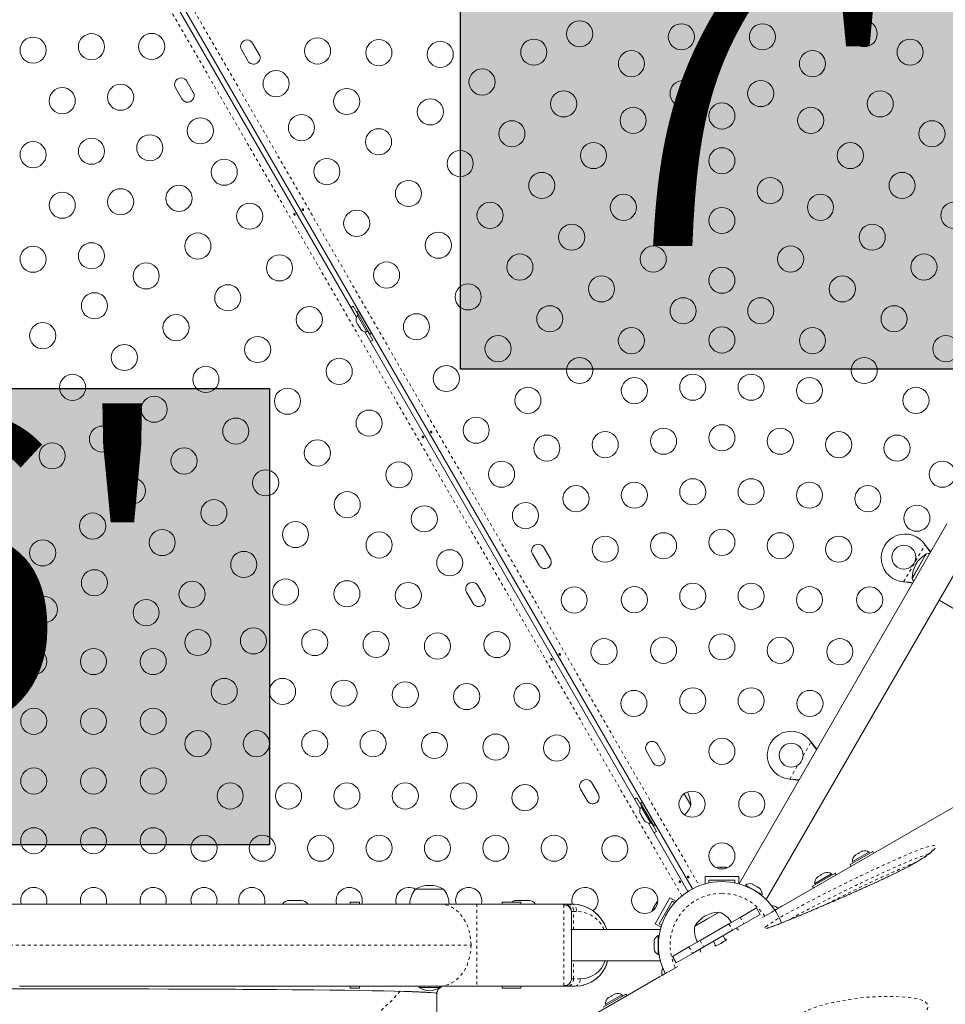
# Model space of a CAD drawing. Extents: x -71 to 873, y 0 to 505.
# Drawn here: x 437 to 468, y 232 to 265 of the extents above; entities that cross this region are included whole.
import ezdxf

# ---------------------------------------------------------------- set-up
doc = ezdxf.new("R2010")
doc.units = 0
doc.header["$LTSCALE"] = 0.125
doc.header["$MEASUREMENT"] = 0
doc.linetypes.add('PHANTOM', pattern=[0.5, 0.25, -0.05, 0.05, -0.05, 0.05, -0.05])
doc.layers.add('CONTOUR', color=7, linetype='CONTINUOUS')
doc.layers.add('HAUTEUR-PLATE-FORME', color=7, linetype='CONTINUOUS')
doc.styles.add('DIM', font='romans.shx')

msp = doc.modelspace()

# ---------------------------------------------------------------- hatches: boundary and pattern name
at = {"layer": 'HAUTEUR-PLATE-FORME', "true_color": 0xfcfcfc}
for points in [[(452.22317, 268.74475), (470.45848, 268.74475), (470.45848, 253.46357), (452.22317, 253.46357)], [(427.59905, 252.81096), (445.83436, 252.81096), (445.83436, 237.52977), (427.59905, 237.52977)]]:
    msp.add_hatch(color=7, dxfattribs=at).paths.add_polyline_path(points)

# ---------------------------------------------------------------- linework, layer by layer
at = {"layer": 'CONTOUR', "linetype": 'Continuous', "lineweight": 15}
for p, q in [((442.04904, 266.78922), (448.74245, 255.1959)), ((459.99114, 236.05873), (442.19895, 266.87571)), ((444.88653, 264.15818), (445.10528, 263.7793)), ((445.48417, 263.99805), (445.26542, 264.37693)), ((443.27747, 262.72401), (443.05872, 263.1029)), ((442.67984, 262.88415), (442.89859, 262.50526)), ((448.79763, 255.2734), (448.62888, 255.56568)), ((448.8097, 255.41749), (448.756, 255.38649)), ((449.1935, 254.62871), (448.756, 255.38649)), ((448.81538, 255.28365), (448.77476, 255.2602)), ((448.77476, 255.2602), (449.09351, 254.7081)), ((449.2472, 254.65971), (448.8097, 255.41749)), ((448.93819, 255.203), (448.9347, 255.20098)), ((448.73387, 255.06713), (448.7427, 255.03454)), ((448.7427, 255.03454), (448.76937, 254.98833)), ((448.76937, 254.98833), (448.77687, 254.99265)), ((448.77687, 254.99265), (448.7857, 254.96006)), ((448.7857, 254.96006), (448.83905, 254.86764)), ((448.83905, 254.86764), (448.86287, 254.8437)), ((448.86287, 254.8437), (448.85537, 254.83937)), ((448.85537, 254.83937), (448.88205, 254.79316)), ((449.1222, 254.87622), (449.12569, 254.87824)), ((448.90587, 254.76922), (448.88205, 254.79316)), ((449.02167, 254.71227), (458.24245, 238.74141)), ((449.09351, 254.7081), (449.13413, 254.73155)), ((449.28513, 254.42902), (449.11638, 254.7213)), ((449.1935, 254.62871), (449.2472, 254.65971)), ((468.51272, 248.27752), (461.55272, 236.22244)), ((462.46204, 235.69744), (469.42204, 247.75252)), ((454.63653, 247.27069), (454.85528, 246.8918)), ((455.23417, 247.11055), (455.01542, 247.48944)), ((467.39389, 246.53966), (467.81674, 247.27205)), ((467.42068, 246.58606), (467.81674, 247.27205)), ((467.77782, 247.57965), (467.79753, 247.55386)), ((467.77782, 247.57965), (467.79234, 247.55685)), ((467.09433, 246.33589), (467.06215, 246.34006)), ((467.08914, 246.33889), (467.06215, 246.34006)), ((467.34799, 246.46015), (467.42068, 246.58606)), ((467.34799, 246.46015), (467.39389, 246.53966)), ((452.42984, 245.99665), (452.64859, 245.61777)), ((453.02747, 245.83652), (452.80872, 246.2154)), ((468.24954, 245.72169), (481.92192, 237.82794)), ((458.44903, 240.66724), (458.66778, 240.28836)), ((459.04667, 240.50711), (458.82792, 240.88599)), ((463.96532, 240.9762), (463.97984, 240.95341)), ((463.96532, 240.9762), (463.98503, 240.95041)), ((463.27664, 239.73544), (463.24965, 239.73661)), ((463.28183, 239.73245), (463.24965, 239.73661)), ((456.24234, 239.39321), (456.46109, 239.01432)), ((456.83997, 239.23307), (456.62122, 239.61196)), ((458.29763, 238.81891), (458.12888, 239.1112)), ((459.71294, 239.24252), (459.93629, 238.85567)), ((458.3097, 238.963), (458.256, 238.932)), ((458.6935, 238.17423), (458.256, 238.932)), ((458.31538, 238.82916), (458.27476, 238.80571)), ((458.27476, 238.80571), (458.59351, 238.25362)), ((458.7472, 238.20523), (458.3097, 238.963)), ((458.43819, 238.74851), (458.4347, 238.7465)), ((463.02625, 235.50369), (469.04041, 238.97596)), ((458.23387, 238.61265), (458.2427, 238.58005)), ((458.2427, 238.58005), (458.26937, 238.53385)), ((458.26937, 238.53385), (458.27687, 238.53817)), ((458.27687, 238.53817), (458.2857, 238.50558)), ((458.2857, 238.50558), (458.33905, 238.41316)), ((458.33905, 238.41316), (458.36287, 238.38921)), ((458.36287, 238.38921), (458.35537, 238.38489)), ((458.35537, 238.38489), (458.38205, 238.33868)), ((458.6222, 238.42174), (458.62569, 238.42376)), ((458.40587, 238.31474), (458.38205, 238.33868)), ((458.52167, 238.25779), (459.84126, 235.9722)), ((458.59351, 238.25362), (458.63413, 238.27707)), ((458.78513, 237.97454), (458.61638, 238.26682)), ((458.6935, 238.17423), (458.7472, 238.20523)), ((465.2683, 236.86973), (466.02608, 237.30723)), ((465.89979, 237.28847), (465.34769, 236.96972)), ((465.45708, 237.19523), (465.42877, 237.16889)), ((465.42877, 237.16889), (465.44076, 237.18581)), ((465.44076, 237.18581), (465.43166, 237.18055)), ((465.45708, 237.19523), (465.44076, 237.18581)), ((465.53712, 237.24144), (465.45708, 237.19523)), ((465.53712, 237.24144), (465.56976, 237.26028)), ((465.55777, 237.24337), (465.53712, 237.24144)), ((465.56976, 237.26028), (465.55777, 237.24337)), ((465.6498, 237.30649), (465.56976, 237.26028)), ((465.68677, 237.31785), (465.6498, 237.30649)), ((465.6498, 237.30649), (465.66612, 237.31592)), ((465.67523, 237.32117), (465.66612, 237.31592)), ((465.66612, 237.31592), (465.68677, 237.31785)), ((465.92324, 237.24786), (465.89979, 237.28847)), ((466.05708, 237.25354), (466.02608, 237.30723)), ((460.81157, 236.77341), (460.83829, 236.78206)), ((460.84796, 236.78206), (460.81157, 236.77341)), ((460.83829, 236.78206), (460.83719, 236.78206)), ((460.84796, 236.78206), (460.83829, 236.78206)), ((460.92323, 236.78206), (460.84796, 236.78206)), ((460.9329, 236.77341), (460.92323, 236.78206)), ((460.93875, 236.78206), (460.92323, 236.78206)), ((460.95962, 236.78206), (460.9329, 236.77341)), ((460.93875, 236.78206), (460.95013, 236.78206)), ((460.95013, 236.78206), (460.9593, 236.78206)), ((461.06276, 236.78206), (460.95962, 236.78206)), ((461.09915, 236.77341), (461.06276, 236.78206)), ((461.06276, 236.78206), (461.07367, 236.78206)), ((461.07367, 236.78206), (461.08948, 236.78206)), ((461.08948, 236.78206), (461.09915, 236.77341)), ((461.11844, 236.78206), (461.08948, 236.78206)), ((465.2683, 236.86973), (465.2993, 236.81604)), ((465.34769, 236.96972), (465.37114, 236.92911)), ((460.41532, 236.47476), (460.41532, 236.22589)), ((460.41532, 236.47476), (461.54032, 236.47476)), ((461.54032, 236.47476), (461.54032, 236.22589)), ((464.01052, 236.14355), (464.76829, 236.58105)), ((464.642, 236.56229), (464.08991, 236.24354)), ((464.1993, 236.46905), (464.17098, 236.44271)), ((464.17098, 236.44271), (464.18297, 236.45962)), ((464.18297, 236.45962), (464.17387, 236.45436)), ((464.1993, 236.46905), (464.18297, 236.45962)), ((464.27933, 236.51525), (464.1993, 236.46905)), ((464.27933, 236.51525), (464.31197, 236.5341)), ((464.29998, 236.51718), (464.27933, 236.51525)), ((464.31197, 236.5341), (464.29998, 236.51718)), ((464.39201, 236.58031), (464.31197, 236.5341)), ((464.42898, 236.59166), (464.39201, 236.58031)), ((464.39201, 236.58031), (464.40833, 236.58973)), ((464.41744, 236.59499), (464.40833, 236.58973)), ((464.40833, 236.58973), (464.42898, 236.59166)), ((464.66545, 236.52167), (464.642, 236.56229)), ((464.79929, 236.52735), (464.76829, 236.58105)), ((450.71744, 236.05169), (451.65494, 236.05169)), ((460.54032, 236.34976), (461.41532, 236.34976)), ((460.54032, 236.25616), (460.54032, 236.34976)), ((461.41532, 236.34976), (461.41532, 236.25616)), ((461.77085, 236.18776), (461.75225, 236.15555)), ((462.32294, 235.86901), (461.77085, 236.18776)), ((461.99555, 236.22038), (461.98498, 236.22309)), ((462.03476, 236.19774), (461.99555, 236.22038)), ((462.02765, 236.19186), (462.03476, 236.19774)), ((462.06153, 236.18228), (462.02765, 236.19186)), ((462.03932, 236.19511), (462.03476, 236.19774)), ((462.03606, 236.18948), (462.03932, 236.19511)), ((462.04666, 236.19087), (462.03932, 236.19511)), ((462.04666, 236.19087), (462.05122, 236.18824)), ((462.15361, 236.12912), (462.06153, 236.18228)), ((462.17606, 236.10617), (462.15361, 236.12912)), ((462.15361, 236.12912), (462.17286, 236.11801)), ((462.17286, 236.11801), (462.1809, 236.11018)), ((462.18317, 236.11206), (462.17606, 236.10617)), ((462.23604, 236.08153), (462.18317, 236.11206)), ((462.26128, 236.05697), (462.23604, 236.08153)), ((462.23604, 236.08153), (462.23883, 236.07992)), ((462.23883, 236.07992), (462.26128, 236.05697)), ((464.01052, 236.14355), (464.04152, 236.08985)), ((464.08991, 236.24354), (464.11336, 236.20292)), ((458.73763, 234.89271), (459.23763, 235.75874)), ((459.23763, 235.75874), (459.43918, 235.64237)), ((462.30434, 235.8368), (462.32294, 235.86901)), ((436.93619, 235.55169), (451.52881, 235.55169)), ((446.90494, 235.66947), (446.46744, 235.66947)), ((448.52994, 235.61419), (448.52994, 235.55169)), ((448.52994, 235.61419), (448.68619, 235.61419)), ((448.68619, 235.61419), (448.84244, 235.61419)), ((448.84244, 235.55169), (448.84244, 235.61419)), ((451.52881, 235.55169), (452.76866, 235.55169)), ((455.6864, 235.55169), (452.76871, 235.55169)), ((453.62369, 235.61419), (453.62369, 235.55169)), ((453.62369, 235.61419), (453.93619, 235.61419)), ((453.93619, 235.61419), (454.24869, 235.61419)), ((454.52994, 235.66947), (454.09244, 235.66947)), ((454.24869, 235.55169), (454.24869, 235.61419)), ((455.6864, 235.55169), (455.83282, 235.55169)), ((455.6864, 235.52094), (455.6864, 235.55169)), ((455.83285, 235.55169), (455.9364, 235.55169)), ((458.6942, 235.43211), (458.65657, 235.36691)), ((458.70196, 235.44555), (458.6942, 235.43211)), ((458.70653, 235.43615), (458.6942, 235.43211)), ((458.70196, 235.44555), (458.70765, 235.4554)), ((458.7124, 235.46362), (458.70653, 235.43615)), ((458.70765, 235.4554), (458.7124, 235.46362)), ((458.76397, 235.55294), (458.7124, 235.46362)), ((458.78965, 235.58013), (458.76397, 235.55294)), ((458.76397, 235.55294), (458.76942, 235.56239)), ((458.76942, 235.56239), (458.77733, 235.57608)), ((458.79181, 235.60116), (458.77733, 235.57608)), ((458.77733, 235.57608), (458.78965, 235.58013)), ((458.87713, 234.88434), (459.31463, 235.64211)), ((459.31463, 235.64211), (459.39569, 235.59531)), ((461.58487, 235.10452), (462.13511, 235.4222)), ((462.26011, 235.20569), (462.13511, 235.4222)), ((462.84013, 235.41281), (462.81632, 235.43676)), ((455.9364, 233.05169), (455.9364, 235.30169)), ((458.65657, 235.36691), (458.64586, 235.33108)), ((458.64586, 235.33108), (458.65173, 235.35854)), ((458.65173, 235.35854), (458.65118, 235.35759)), ((458.65657, 235.36691), (458.65173, 235.35854)), ((460.07187, 234.80834), (460.88371, 235.27706)), ((460.49525, 235.05278), (460.88377, 235.27709)), ((460.88371, 235.27706), (460.88377, 235.27709)), ((461.20987, 234.88801), (461.58487, 235.10452)), ((461.70987, 234.88801), (462.26011, 235.20569)), ((462.64917, 235.28181), (462.33371, 235.09968)), ((458.73763, 234.89271), (458.93918, 234.77634)), ((458.95819, 234.83754), (458.87713, 234.88434)), ((460.07187, 234.80834), (460.49525, 235.05278)), ((460.24576, 234.33139), (461.20987, 234.88801)), ((461.33487, 234.67151), (461.70987, 234.88801)), ((458.91869, 234.70169), (455.9364, 234.70169)), ((458.87686, 234.49544), (458.84466, 234.49544)), ((458.84466, 234.49544), (458.84466, 233.85794)), ((460.37076, 234.11488), (461.33487, 234.67151)), ((461.10278, 234.33525), (461.0152, 234.48694)), ((458.71271, 234.32564), (458.70406, 234.28795)), ((458.70406, 234.3068), (458.71271, 234.32564)), ((458.70406, 234.31731), (458.70406, 234.3068)), ((458.70406, 234.28795), (458.70406, 234.3068)), ((458.70406, 234.28795), (458.70406, 234.19553)), ((458.70406, 234.19553), (458.71271, 234.17669)), ((458.70406, 234.15784), (458.70406, 234.19553)), ((458.71271, 234.17669), (458.70406, 234.15784)), ((458.70406, 234.15784), (458.70406, 234.06542)), ((459.32052, 233.7972), (459.87076, 234.11488)), ((459.87076, 234.11488), (460.24576, 234.33139)), ((459.99576, 233.89838), (460.37076, 234.11488)), ((460.69044, 234.29944), (460.77801, 234.14776)), ((460.74798, 234.13727), (460.7365, 234.15717)), ((461.11538, 234.37592), (461.12687, 234.35602)), ((458.70406, 234.06542), (458.71271, 234.02773)), ((458.70406, 234.06542), (458.70406, 234.04658)), ((458.70406, 234.04658), (458.70406, 234.03606)), ((458.71271, 234.02773), (458.70406, 234.04658)), ((458.84466, 233.85794), (458.87686, 233.85794)), ((459.32052, 233.7972), (459.44552, 233.58069)), ((459.44552, 233.58069), (459.99576, 233.89838)), ((455.9364, 233.65169), (458.91869, 233.65169)), ((459.50053, 233.46394), (459.18507, 233.28181)), ((458.96731, 233.21453), (458.97614, 233.18194)), ((458.97614, 233.18194), (458.98425, 233.1679)), ((437.45482, 232.80169), (446.3607, 232.80169)), ((446.3607, 232.80169), (446.80938, 232.80169)), ((446.37448, 232.80169), (451.52881, 232.80169)), ((446.80938, 232.80169), (448.1072, 232.80169)), ((448.1072, 232.80169), (448.52486, 232.80169)), ((448.52486, 232.80169), (449.72226, 232.80169)), ((448.52994, 232.80169), (448.52994, 232.73919)), ((448.84244, 232.73919), (448.84244, 232.80169)), ((449.72226, 232.80169), (450.10413, 232.80169)), ((450.10413, 232.80169), (451.18664, 232.80169)), ((450.84239, 232.80169), (450.84239, 232.75481)), ((450.84239, 232.75481), (451.52999, 232.75481)), ((451.00554, 232.80568), (451.00554, 232.80169)), ((451.18664, 232.80169), (451.52881, 232.80169)), ((451.52881, 232.80169), (452.76871, 232.80169)), ((451.52999, 232.75481), (451.52999, 232.80169)), ((451.53573, 232.75), (451.58864, 232.77856)), ((452.76871, 232.80169), (455.6864, 232.80169)), ((452.92144, 229.66967), (458.80438, 233.06619)), ((453.62369, 232.80169), (453.62369, 232.73919)), ((454.24869, 232.73919), (454.24869, 232.80169)), ((455.6864, 232.80169), (455.6864, 232.82658)), ((455.6864, 232.80169), (455.83285, 232.80169)), ((455.83285, 232.80169), (456.0614, 232.80169)), ((448.52994, 232.73919), (448.68619, 232.73919)), ((448.68619, 232.73919), (448.84244, 232.73919)), ((451.43619, 232.54969), (451.43619, 230.67669)), ((453.62369, 232.73919), (453.93619, 232.73919)), ((453.93619, 232.73919), (454.24869, 232.73919)), ((457.00034, 232.09622), (457.75812, 232.53372)), ((457.63182, 232.51496), (457.07973, 232.19621)), ((457.18912, 232.42172), (457.16081, 232.39538)), ((457.18912, 232.42172), (457.1728, 232.4123)), ((457.26916, 232.46793), (457.18912, 232.42172)), ((457.26916, 232.46793), (457.3018, 232.48677)), ((457.28981, 232.46986), (457.26916, 232.46793)), ((457.3018, 232.48677), (457.28981, 232.46986)), ((457.38184, 232.53298), (457.3018, 232.48677)), ((457.41881, 232.54434), (457.38184, 232.53298)), ((457.38184, 232.53298), (457.39816, 232.54241)), ((457.40726, 232.54766), (457.39816, 232.54241)), ((457.39816, 232.54241), (457.41881, 232.54434)), ((457.65527, 232.47435), (457.63182, 232.51496)), ((457.78912, 232.48003), (457.75812, 232.53372)), ((457.07973, 232.19621), (457.10318, 232.1556)), ((457.16081, 232.39538), (457.1728, 232.4123)), ((457.1728, 232.4123), (457.16369, 232.40704))]:
    msp.add_line(p, q, dxfattribs=at)
at = {"layer": 'CONTOUR', "linetype": 'PHANTOM', "lineweight": 0}
for p, q in [((442.41377, 267.00463), (460.22065, 236.16221)), ((459.63688, 235.82518), (441.82999, 266.66762)), ((467.06215, 246.34006), (467.77782, 247.57965)), ((467.79234, 247.55685), (467.79753, 247.55386)), ((467.08914, 246.33889), (467.09433, 246.33589)), ((463.6972, 240.5118), (463.96532, 240.9762)), ((463.97984, 240.95341), (463.98503, 240.95041)), ((463.24965, 239.73661), (463.51777, 240.20102)), ((463.27664, 239.73544), (463.28183, 239.73245)), ((452.76871, 235.55169), (452.76871, 232.80169)), ((455.6864, 232.82658), (455.6864, 235.52094)), ((456.00963, 235.30169), (455.95243, 235.30169)), ((456.00963, 234.70169), (456.00963, 235.30169)), ((456.00963, 235.30169), (456.11318, 235.30169)), ((461.58487, 235.10452), (461.70987, 234.88801)), ((461.20987, 234.88801), (461.33487, 234.67151)), ((436.93619, 234.17669), (452.57795, 234.17669)), ((459.87076, 234.11488), (459.99576, 233.89838)), ((460.24576, 234.33139), (460.37076, 234.11488)), ((456.00963, 233.05169), (456.00963, 233.65169)), ((456.00963, 233.05169), (455.94135, 233.05169)), ((456.23818, 233.05169), (456.00963, 233.05169)), ((456.16734, 232.80669), (456.16734, 232.80674)), ((458.80439, 233.06618), (458.80438, 233.06619))]:
    msp.add_line(p, q, dxfattribs=at)
at = {"layer": 'CONTOUR', "linetype": 'Continuous', "lineweight": 15, "flags": 128}
for points in [[(446.93257, 258.78414), (446.92656, 258.79256), (446.92244, 258.80202), (446.92072, 258.81149), (446.9217, 258.82003), (446.92544, 258.82672), (446.93158, 258.8308), (446.9394, 258.83186), (446.94801, 258.82977), (446.95636, 258.82464), (446.96335, 258.81697), (446.96808, 258.80767), (446.97009, 258.79777), (446.96926, 258.78836), (446.96577, 258.78056), (446.96013, 258.77539), (446.95306, 258.77344), (446.94528, 258.77485), (446.9375, 258.77944), (446.93257, 258.78414)], [(446.68143, 258.65837), (446.68744, 258.64995), (446.69156, 258.64049), (446.69329, 258.63103), (446.6923, 258.62249), (446.68856, 258.6158), (446.68242, 258.61172), (446.6746, 258.61066), (446.66599, 258.61275), (446.65764, 258.61788), (446.65065, 258.62555), (446.64592, 258.63485), (446.64391, 258.64475), (446.64474, 258.65416), (446.64823, 258.66196), (446.65387, 258.66713), (446.66094, 258.66908), (446.66872, 258.66767), (446.6765, 258.66308), (446.68143, 258.65837)], [(448.62888, 255.56568), (448.57152, 255.52886), (448.5565, 255.51797)], [(449.20762, 254.3902), (449.22456, 254.39776), (449.28513, 254.42902)], [(450.98143, 251.21056), (450.98744, 251.20214), (450.99156, 251.19268), (450.99329, 251.18321), (450.9923, 251.17467), (450.98856, 251.16798), (450.98242, 251.1639), (450.9746, 251.16284), (450.96599, 251.16493), (450.95764, 251.17006), (450.95065, 251.17773), (450.94592, 251.18703), (450.94391, 251.19693), (450.94474, 251.20634), (450.94823, 251.21414), (450.95387, 251.21931), (450.96094, 251.22126), (450.96872, 251.21985), (450.9765, 251.21526), (450.98143, 251.21056)], [(451.23257, 251.33633), (451.22656, 251.34475), (451.22244, 251.35421), (451.22072, 251.36367), (451.2217, 251.37221), (451.22544, 251.3789), (451.23158, 251.38298), (451.2394, 251.38404), (451.24801, 251.38195), (451.25636, 251.37682), (451.26335, 251.36915), (451.26808, 251.35985), (451.27009, 251.34995), (451.26926, 251.34054), (451.26577, 251.33274), (451.26013, 251.32757), (451.25306, 251.32562), (451.24528, 251.32703), (451.2375, 251.33162), (451.23257, 251.33633)], [(467.79234, 247.55685), (467.87777, 247.43083), (467.96203, 247.32371)], [(467.79753, 247.55386), (467.91262, 247.41071), (467.97354, 247.34364)], [(467.94009, 247.28571), (467.88417, 247.28203), (467.81674, 247.27205)], [(467.37618, 246.30898), (467.25453, 246.32594), (467.08914, 246.33889)], [(467.34799, 246.46015), (467.37307, 246.39677), (467.39784, 246.3465)], [(455.28143, 243.76274), (455.28744, 243.75432), (455.29156, 243.74486), (455.29329, 243.73539), (455.2923, 243.72685), (455.28856, 243.72016), (455.28242, 243.71608), (455.2746, 243.71502), (455.26599, 243.71712), (455.25764, 243.72224), (455.25065, 243.72991), (455.24592, 243.73921), (455.24391, 243.74911), (455.24474, 243.75852), (455.24823, 243.76632), (455.25387, 243.77149), (455.26094, 243.77344), (455.26872, 243.77203), (455.2765, 243.76744), (455.28143, 243.76274)], [(455.53257, 243.88851), (455.52656, 243.89693), (455.52244, 243.90639), (455.52072, 243.91585), (455.5217, 243.92439), (455.52544, 243.93108), (455.53158, 243.93516), (455.5394, 243.93622), (455.54801, 243.93413), (455.55636, 243.929), (455.56335, 243.92133), (455.56808, 243.91203), (455.57009, 243.90213), (455.56926, 243.89272), (455.56577, 243.88492), (455.56013, 243.87975), (455.55306, 243.8778), (455.54528, 243.87921), (455.5375, 243.8838), (455.53257, 243.88851)], [(463.97984, 240.95341), (464.06527, 240.82739), (464.14953, 240.72026)], [(463.98503, 240.95041), (464.10012, 240.80727), (464.16104, 240.74019)], [(463.56368, 239.70553), (463.44203, 239.72249), (463.27664, 239.73544)], [(458.12888, 239.1112), (458.07152, 239.07438), (458.0565, 239.06349)], [(458.70762, 237.93571), (458.72456, 237.94327), (458.78513, 237.97454)], [(468.04591, 237.36363), (468.04618, 237.36418), (468.04198, 237.35811), (468.03065, 237.34411), (468.01113, 237.32281), (467.97932, 237.29193), (467.93784, 237.25568), (467.88706, 237.21509), (467.82786, 237.17125), (467.75888, 237.12346), (467.68103, 237.07263), (467.5922, 237.0176), (467.4905, 236.95754), (467.37575, 236.89263), (467.24611, 236.8221), (467.09836, 236.7445), (466.93024, 236.65896), (466.73934, 236.56458), (466.52367, 236.46062), (466.28172, 236.34656), (466.01028, 236.22115), (465.71915, 236.08911), (465.40708, 235.94982), (465.07337, 235.80286), (464.7167, 235.64749), (464.34815, 235.48866), (463.99941, 235.34006), (463.67022, 235.20139), (463.41435, 235.09481), (463.19736, 235.00566), (463.01487, 234.93206), (462.86792, 234.8742), (462.75198, 234.82999), (462.66259, 234.7974), (462.59742, 234.77503), (462.55167, 234.76062), (462.522, 234.75237), (462.50559, 234.74858), (462.50003, 234.7476), (462.50039, 234.74763)], [(461.16587, 236.76724), (461.14682, 236.77443), (461.11844, 236.78206)], [(459.83257, 236.44069), (459.82656, 236.44911), (459.82244, 236.45857), (459.82072, 236.46803), (459.8217, 236.47657), (459.82544, 236.48326), (459.83158, 236.48734), (459.8394, 236.4884), (459.84801, 236.48631), (459.85636, 236.48118), (459.86335, 236.47352), (459.86808, 236.46421), (459.87009, 236.45432), (459.86926, 236.4449), (459.86577, 236.4371), (459.86013, 236.43193), (459.85306, 236.42998), (459.84528, 236.43139), (459.8375, 236.43598), (459.83257, 236.44069)], [(459.58143, 236.31492), (459.58744, 236.3065), (459.59156, 236.29704), (459.59329, 236.28757), (459.5923, 236.27903), (459.58856, 236.27235), (459.58242, 236.26826), (459.5746, 236.2672), (459.56599, 236.2693), (459.55764, 236.27443), (459.55065, 236.28209), (459.54592, 236.2914), (459.54391, 236.30129), (459.54474, 236.31071), (459.54823, 236.3185), (459.55387, 236.32367), (459.56094, 236.32562), (459.56872, 236.32421), (459.5765, 236.31962), (459.58143, 236.31492)], [(456.16106, 235.53104), (456.16385, 235.53078), (456.20657, 235.51854)], [(458.82836, 235.63482), (458.81261, 235.62192), (458.79181, 235.60116)], [(460.7365, 234.15717), (460.74913, 234.16795), (460.76167, 234.17606)], [(461.08643, 234.36355), (461.09772, 234.36933), (461.11538, 234.37592)], [(436.93344, 232.71167), (437.74754, 232.71152), (438.55893, 232.71104), (439.36487, 232.71025), (440.16263, 232.70913), (440.94961, 232.70768), (441.72327, 232.70588), (442.48105, 232.70373), (443.22042, 232.7012), (443.97267, 232.69814), (444.69965, 232.69464), (445.39888, 232.69067), (446.0679, 232.6862), (446.70463, 232.68123), (447.30719, 232.67573), (447.84874, 232.66997), (448.35597, 232.6637), (448.82765, 232.65691), (449.26254, 232.64959), (449.65969, 232.64175), (450.01834, 232.63342), (450.33774, 232.6246), (450.61717, 232.61533), (450.86653, 232.60516), (451.07118, 232.5946), (451.23079, 232.58371), (451.34505, 232.57255), (451.41362, 232.56119), (451.41729, 232.55932)], [(446.9201, 232.67927), (446.58507, 232.68218), (446.04457, 232.68649), (445.48978, 232.69048), (444.9233, 232.69407), (444.31983, 232.6973), (443.7068, 232.70002), (443.08672, 232.70226), (442.44301, 232.70415), (441.78764, 232.70586), (441.11826, 232.70734), (440.2963, 232.70887), (439.46624, 232.71013), (438.6269, 232.71107), (437.78053, 232.71165), (436.93591, 232.71186)]]:
    msp.add_lwpolyline(points, dxfattribs=at)
at = {"layer": 'CONTOUR', "linetype": 'PHANTOM', "lineweight": 0, "flags": 128}
for points in [[(462.44111, 234.78948), (462.45876, 234.80393), (462.49929, 234.83446), (462.54728, 234.86795), (462.63278, 234.92388), (462.72564, 234.98167), (462.82967, 235.04419), (463.03614, 235.16375), (463.24377, 235.27987), (463.42361, 235.37824), (463.66229, 235.50638), (463.89934, 235.63144), (464.2597, 235.81815), (464.43924, 235.90983), (464.67752, 236.0302), (464.91464, 236.14857), (465.1518, 236.2656), (465.35218, 236.36343), (465.4854, 236.42796), (465.61839, 236.49196), (465.7512, 236.55549), (466.08207, 236.71193), (466.21395, 236.77347), (466.38964, 236.85466), (466.65184, 236.97395), (466.91208, 237.08977), (467.04115, 237.1461), (467.21181, 237.21906), (467.38052, 237.28901), (467.5868, 237.37034), (467.72908, 237.42233), (467.86309, 237.46593), (467.96344, 237.49251), (468.05003, 237.5063), (468.08898, 237.50569), (468.11707, 237.49688), (468.13063, 237.47933), (468.12846, 237.45173), (468.11278, 237.42032), (468.08433, 237.38234), (468.02969, 237.32482), (467.95598, 237.25985), (467.88391, 237.20359), (467.80314, 237.14579), (467.6549, 237.04895), (467.49577, 236.95363), (467.36055, 236.87732), (467.19078, 236.78581), (467.021, 236.69789), (466.83479, 236.60451), (466.61172, 236.49583), (466.34912, 236.37119), (466.14025, 236.27404), (465.93295, 236.17906), (465.72683, 236.08585), (465.47119, 235.97167), (465.26565, 235.88082), (465.05912, 235.79024), (464.85341, 235.7006), (464.54687, 235.56801), (464.14358, 235.39546), (463.94461, 235.31117), (463.74753, 235.22824), (463.55047, 235.1459), (463.3559, 235.0653), (463.12617, 234.97146), (462.87338, 234.87091), (462.75865, 234.82688), (462.64859, 234.78637), (462.56454, 234.75742), (462.48833, 234.73424), (462.44782, 234.72466), (462.41574, 234.72084), (462.40064, 234.72299), (462.39388, 234.73028), (462.39706, 234.74281), (462.41117, 234.76139), (462.44111, 234.78948)], [(467.90419, 237.22878), (467.8484, 237.214), (467.72524, 237.17419), (467.59456, 237.12674), (467.39578, 237.04889), (467.21921, 236.97605), (467.10922, 236.92942), (466.93997, 236.85622), (466.82606, 236.80617), (466.68304, 236.74255), (466.51058, 236.6648), (466.25004, 236.54542), (466.07584, 236.46446), (465.90107, 236.38241), (465.63802, 236.2575), (465.46211, 236.17309), (465.19663, 236.04431), (465.08282, 235.98858), (464.91166, 235.90417), (464.79721, 235.84732), (464.68249, 235.79), (464.56754, 235.73222), (464.45231, 235.67395), (464.33672, 235.61513), (464.22083, 235.55578), (464.1047, 235.49592), (463.8713, 235.37433), (463.69238, 235.2798), (463.57173, 235.21529), (463.45069, 235.14987), (463.32844, 235.08295), (463.17183, 234.99537)], [(451.52881, 235.55169), (451.66812, 235.5396), (451.8225, 235.49665), (451.93243, 235.44586), (452.04527, 235.37366), (452.15811, 235.27681), (452.24079, 235.18635), (452.3194, 235.08053), (452.39148, 234.95971), (452.4546, 234.82419), (452.50646, 234.67488), (452.54539, 234.51479), (452.56986, 234.34753), (452.57836, 234.17669)], [(455.83285, 235.55169), (455.86785, 235.54648), (455.90074, 235.53161), (455.95703, 235.47731), (455.99543, 235.3977), (456.00595, 235.35119), (456.00963, 235.30169)], [(455.9364, 235.55169), (455.97062, 235.54659), (456.00352, 235.53191), (456.06068, 235.47744), (456.09919, 235.3966), (456.10958, 235.35007), (456.11318, 235.30169)], [(461.46269, 234.74531), (461.52396, 234.68675), (461.56279, 234.6417)], [(452.57836, 234.17669), (452.56986, 234.00584), (452.54539, 233.83858), (452.50646, 233.6785), (452.4546, 233.52918), (452.39148, 233.39367), (452.3194, 233.27284), (452.24079, 233.16703), (452.15811, 233.07656), (452.04527, 232.97972), (451.93243, 232.90752), (451.8225, 232.85673), (451.66812, 232.81377), (451.52881, 232.80169)], [(456.00963, 233.05169), (456.00595, 233.00219), (455.99543, 232.95567), (455.95703, 232.87606), (455.90074, 232.82177), (455.86785, 232.80689), (455.83285, 232.80169)], [(456.0614, 232.80169), (456.09641, 232.80689), (456.1293, 232.82177), (456.18559, 232.87606), (456.22398, 232.95567), (456.2345, 233.00219), (456.23818, 233.05169)], [(450.20462, 232.62881), (449.86545, 232.26575), (449.48596, 231.9112), (449.06777, 231.56662), (448.61253, 231.23348), (448.12187, 230.91322), (447.59743, 230.6073), (447.04082, 230.31717), (446.54218, 230.0832), (446.02431, 229.86245)], [(467.78613, 231.92765), (467.72429, 231.87049), (467.62376, 231.80367), (467.52515, 231.75528), (467.42434, 231.71637), (467.20934, 231.65289), (466.99691, 231.60745), (466.78817, 231.57275), (466.30587, 231.51077), (465.83617, 231.47042), (465.37817, 231.44445), (465.04317, 231.43143), (464.71486, 231.42474), (464.39481, 231.42579), (464.35549, 231.42656), (464.31635, 231.42747), (464.27738, 231.42855), (464.12341, 231.43466), (463.97005, 231.44344), (463.82189, 231.45787), (463.68663, 231.48353), (463.57197, 231.52603), (463.51204, 231.57234), (463.49472, 231.60386), (463.48936, 231.6413), (463.50879, 231.70903), (463.56124, 231.78317), (463.62813, 231.847), (463.6985, 231.89988), (463.77511, 231.94774), (463.89088, 232.00749), (464.00849, 232.05785), (464.24724, 232.14146), (464.48225, 232.20654), (464.71267, 232.25922), (465.24625, 232.35815), (465.76848, 232.42497), (466.2766, 232.45888), (466.76785, 232.45904), (467.23947, 232.42466), (467.429, 232.39889), (467.60709, 232.3579), (467.76048, 232.29164), (467.80793, 232.25748), (467.84533, 232.21585), (467.86602, 232.17444), (467.87492, 232.12708), (467.85986, 232.04113), (467.80478, 231.94917), (467.78613, 231.92765)]]:
    msp.add_lwpolyline(points, dxfattribs=at)
at = {"layer": 'CONTOUR', "linetype": 'Continuous', "lineweight": 15}
for centre, radius in [((456.21468, 264.68757), 0.4375), ((465.74096, 264.68757), 0.4375), ((459.62053, 264.58668), 0.4375), ((462.3351, 264.58668), 0.4375), ((437.91327, 264.14009), 0.4375), ((439.86743, 264.25538), 0.4375), ((441.88296, 264.26438), 0.4375), ((447.43825, 264.11347), 0.4375), ((449.49226, 264.05582), 0.4375), ((451.54627, 263.99817), 0.4375), ((454.67799, 264.07387), 0.4375), ((467.27764, 264.07387), 0.4375), ((457.94673, 263.68757), 0.4375), ((464.0089, 263.68757), 0.4375), ((446.04979, 263.01836), 0.4375), ((452.94594, 263.07387), 0.4375), ((459.67878, 262.68757), 0.4375), ((462.27685, 262.68757), 0.4375), ((438.89035, 262.44774), 0.4375), ((440.84451, 262.56303), 0.4375), ((448.41534, 262.42111), 0.4375), ((455.67799, 262.34182), 0.4375), ((466.27764, 262.34182), 0.4375), ((451.21389, 262.07387), 0.4375), ((458.00498, 261.78846), 0.4375), ((460.97782, 261.93757), 0.4375), ((463.95065, 261.78846), 0.4375), ((443.51421, 261.43897), 0.4375), ((446.89979, 261.54611), 0.4375), ((453.94594, 261.34182), 0.4375), ((468.00969, 261.34182), 0.4375), ((449.48184, 261.07387), 0.4375), ((439.86743, 260.75538), 0.4375), ((441.82159, 260.87068), 0.4375), ((437.91327, 260.64009), 0.4375), ((452.21389, 260.34182), 0.4375), ((456.67799, 260.60977), 0.4375), ((460.97782, 260.43757), 0.4375), ((465.27764, 260.60977), 0.4375), ((444.31421, 260.05333), 0.4375), ((447.74979, 260.07387), 0.4375), ((454.94594, 259.60977), 0.4375), ((459.36227, 259.43757), 0.4375), ((462.59337, 259.43757), 0.4375), ((467.00969, 259.60977), 0.4375), ((440.84451, 259.06303), 0.4375), ((442.79867, 259.17833), 0.4375), ((450.48184, 259.34182), 0.4375), ((438.89035, 258.94774), 0.4375), ((457.67799, 258.87772), 0.4375), ((464.27764, 258.87772), 0.4375), ((445.16421, 258.58108), 0.4375), ((453.21389, 258.60977), 0.4375), ((460.97782, 258.43757), 0.4375), ((468.74174, 258.60977), 0.4375), ((448.74979, 258.34182), 0.4375), ((455.94594, 257.87772), 0.4375), ((466.00969, 257.87772), 0.4375), ((443.43216, 257.58108), 0.4375), ((451.48184, 257.60977), 0.4375), ((437.91327, 257.14009), 0.4375), ((439.86743, 257.25538), 0.4375), ((458.67799, 257.14567), 0.4375), ((463.27764, 257.14567), 0.4375), ((446.16421, 256.84903), 0.4375), ((454.21389, 256.87772), 0.4375), ((467.74174, 256.87772), 0.4375), ((441.70011, 256.58108), 0.4375), ((449.74979, 256.60977), 0.4375), ((460.97782, 256.43757), 0.4375), ((456.94594, 256.14567), 0.4375), ((465.00969, 256.14567), 0.4375), ((444.43216, 255.84903), 0.4375), ((452.48184, 255.87772), 0.4375), ((439.96806, 255.58108), 0.4375), ((459.67799, 255.41362), 0.4375), ((462.27764, 255.41362), 0.4375), ((447.16421, 255.11698), 0.4375), ((455.21389, 255.14567), 0.4375), ((466.74174, 255.14567), 0.4375), ((442.70011, 254.84903), 0.4375), ((450.74979, 254.87772), 0.4375), ((438.23601, 254.58108), 0.4375), ((457.94594, 254.41362), 0.4375), ((460.97782, 254.43757), 0.4375), ((464.00969, 254.41362), 0.4375), ((445.43216, 254.11698), 0.4375), ((453.48184, 254.14567), 0.4375), ((468.47379, 254.14567), 0.4375), ((440.96806, 253.84903), 0.4375), ((456.21389, 253.41362), 0.4375), ((465.74174, 253.41362), 0.4375), ((443.70011, 253.11698), 0.4375), ((448.16421, 253.38493), 0.4375), ((451.74979, 253.14567), 0.4375), ((439.23601, 252.84903), 0.4375), ((460.00074, 252.85461), 0.4375), ((461.9549, 252.85461), 0.4375), ((458.04658, 252.73932), 0.4375), ((463.90906, 252.73932), 0.4375), ((441.96806, 252.11698), 0.4375), ((446.43216, 252.38493), 0.4375), ((454.48184, 252.41362), 0.4375), ((467.47379, 252.41362), 0.4375), ((449.16421, 251.65288), 0.4375), ((440.23601, 251.11698), 0.4375), ((444.70011, 251.38493), 0.4375), ((452.74979, 251.41362), 0.4375), ((460.97782, 251.16226), 0.4375), ((455.11534, 250.81637), 0.4375), ((457.0695, 250.93167), 0.4375), ((459.02366, 251.04696), 0.4375), ((462.93198, 251.04696), 0.4375), ((464.88614, 250.93167), 0.4375), ((466.8403, 250.81637), 0.4375), ((438.55173, 250.55713), 0.4375), ((447.43216, 250.65288), 0.4375), ((442.96806, 250.38493), 0.4375), ((450.16421, 249.92083), 0.4375), ((453.59979, 249.94137), 0.4375), ((468.35584, 249.94137), 0.4375), ((445.70011, 249.65288), 0.4375), ((441.23601, 249.38493), 0.4375), ((456.09242, 249.12402), 0.4375), ((458.04658, 249.23932), 0.4375), ((460.00074, 249.35461), 0.4375), ((461.9549, 249.35461), 0.4375), ((463.90906, 249.23932), 0.4375), ((465.86322, 249.12402), 0.4375), ((448.43216, 248.92083), 0.4375), ((443.96806, 248.65288), 0.4375), ((454.39979, 248.55573), 0.4375), ((467.50584, 248.46913), 0.4375), ((439.90902, 248.20624), 0.4375), ((451.01421, 248.44859), 0.4375), ((446.70011, 247.92083), 0.4375), ((442.23601, 247.65288), 0.4375), ((449.49867, 247.57359), 0.4375), ((459.02366, 247.54696), 0.4375), ((460.97782, 247.66226), 0.4375), ((462.93198, 247.54696), 0.4375), ((438.23522, 247.30713), 0.4375), ((457.0695, 247.43167), 0.4375), ((464.88614, 247.43167), 0.4375), ((444.96806, 246.92083), 0.4375), ((451.86421, 246.97634), 0.4375), ((467.06708, 247.1636), 0.4), ((439.96727, 246.30713), 0.4375), ((443.23601, 245.92083), 0.4375), ((446.36773, 245.99653), 0.4375), ((448.42174, 245.93888), 0.4375), ((450.47575, 245.88123), 0.4375), ((460.00074, 245.85461), 0.4375), ((461.9549, 245.85461), 0.4375), ((456.03104, 245.73032), 0.4375), ((458.04658, 245.73932), 0.4375), ((463.90906, 245.73932), 0.4375), ((465.92459, 245.73032), 0.4375), ((438.29347, 245.40802), 0.4375), ((441.69932, 245.30713), 0.4375), ((443.43138, 244.30713), 0.4375), ((445.2908, 244.36183), 0.4375), ((447.34481, 244.30418), 0.4375), ((449.39882, 244.24653), 0.4375), ((451.45283, 244.18888), 0.4375), ((453.44546, 244.23754), 0.4375), ((457.03104, 243.99827), 0.4375), ((459.02366, 244.04696), 0.4375), ((460.97782, 244.16226), 0.4375), ((462.93198, 244.04696), 0.4375), ((464.92459, 243.99827), 0.4375), ((437.93619, 243.66947), 0.4375), ((439.93619, 243.66947), 0.4375), ((441.93619, 243.66947), 0.4375), ((444.31372, 242.66947), 0.4375), ((446.26788, 242.66947), 0.4375), ((448.32189, 242.61183), 0.4375), ((450.3759, 242.55418), 0.4375), ((452.42991, 242.49653), 0.4375), ((454.44546, 242.50549), 0.4375), ((458.03104, 242.26622), 0.4375), ((460.00074, 242.35461), 0.4375), ((461.9549, 242.35461), 0.4375), ((463.92459, 242.26622), 0.4375), ((437.93619, 241.66947), 0.4375), ((439.93619, 241.66947), 0.4375), ((441.93619, 241.66947), 0.4375), ((443.43649, 240.91947), 0.4375), ((445.39065, 240.91947), 0.4375), ((447.34481, 240.91947), 0.4375), ((449.29897, 240.91947), 0.4375), ((451.35298, 240.86183), 0.4375), ((453.40699, 240.80418), 0.4375), ((455.44546, 240.77344), 0.4375), ((460.97782, 240.66226), 0.4375), ((463.29788, 240.53516), 0.4), ((437.93619, 239.66947), 0.4375), ((439.93619, 239.66947), 0.4375), ((441.93619, 239.66947), 0.4375), ((444.51342, 239.16947), 0.4375), ((446.46758, 239.16947), 0.4375), ((448.42174, 239.16947), 0.4375), ((450.3759, 239.16947), 0.4375), ((452.33006, 239.16947), 0.4375), ((454.38407, 239.11183), 0.4375), ((459.97782, 238.89431), 0.4375), ((461.97782, 238.89431), 0.4375), ((437.93619, 237.66947), 0.4375), ((439.93619, 237.66947), 0.4375), ((441.93619, 237.66947), 0.4375), ((443.63619, 237.41947), 0.4375), ((445.59035, 237.41947), 0.4375), ((447.54451, 237.41947), 0.4375), ((449.49867, 237.41947), 0.4375), ((451.45283, 237.41947), 0.4375), ((453.40699, 237.41947), 0.4375), ((455.36115, 237.41947), 0.4375), ((457.39224, 237.40152), 0.4375), ((460.97782, 237.16226), 0.4375), ((458.39224, 235.66947), 0.4375)]:
    msp.add_circle(centre, radius, dxfattribs=at)
for centre, radius, start, end in [((445.07597, 264.26756), 0.21875, 30, 210), ((445.29472, 263.88867), 0.21875, 210, 30), ((442.86928, 262.99352), 0.21875, 30, 210), ((443.08803, 262.61464), 0.21875, 210, 30), ((448.98318, 255.11518), 0.2539, 145.170658, 191.773154), ((449.07214, 254.9611), 0.2539, 228.512587, 274.829342), ((467.11038, 247.1386), 0.8, 33.456637, 266.543363), ((454.82597, 247.38006), 0.21875, 30, 210), ((468.28939, 246.4579), 0.94141, 120.137166, 179.862834), ((455.04472, 247.00118), 0.21875, 210, 30), ((452.61928, 246.10603), 0.21875, 30, 210), ((466.68979, 243.15294), 3.20856, 77.851492, 82.756658), ((452.83803, 245.72714), 0.21875, 210, 30), ((463.29788, 240.53516), 0.8, 33.456637, 266.543363), ((458.63847, 240.77662), 0.21875, 30, 210), ((458.85722, 240.39773), 0.21875, 210, 30), ((456.43178, 239.50258), 0.21875, 30, 210), ((462.87729, 236.54949), 3.20856, 77.851492, 82.756658), ((456.65053, 239.1237), 0.21875, 210, 30), ((458.99488, 238.85341), 0.94141, 0.137166, 28.533624), ((458.48318, 238.6607), 0.2539, 145.170658, 191.773154), ((459.2125, 239.10538), 0.76565, 312.061916, 340.965245), ((458.57214, 238.50662), 0.2539, 228.512587, 274.829342), ((465.60069, 236.9911), 0.2539, 131.741076, 184.829342), ((465.75478, 237.08006), 0.2539, 55.170658, 108.258924), ((464.34291, 236.26491), 0.2539, 131.741076, 184.829342), ((464.49699, 236.35387), 0.2539, 55.170658, 108.258924), ((437.93619, 235.66947), 0.4375, 343.329234, 195.656176), ((439.93619, 235.66947), 0.4375, 344.118048, 195.656176), ((441.93619, 235.66947), 0.4375, 344.118048, 195.656176), ((443.63619, 235.66947), 0.4375, 344.118048, 195.656176), ((445.23619, 235.66947), 0.4375, 344.118048, 195.656176), ((448.49869, 235.66947), 0.4375, 344.118048, 195.656176), ((450.49869, 235.66947), 0.4375, 60, 195.656176), ((451.29558, 235.54972), 0.76565, 139.034755, 179.853154), ((451.18619, 235.23528), 0.94141, 60.137166, 119.862834), ((451.07679, 235.54972), 0.76565, 0.146846, 40.965245), ((452.49869, 235.66947), 0.4375, 344.381916, 195.656176), ((456.39224, 235.66947), 0.4375, 307.241044, 196.129518), ((460.97782, 234.17669), 2.125, 20.313335, 206.710006), ((461.91586, 235.97934), 0.2539, 74.17972, 124.829342), ((462.06994, 235.89038), 0.2539, 355.170658, 45.860006), ((446.46744, 235.45072), 0.21875, 90, 151.949513), ((446.90494, 235.45072), 0.21875, 27.813885, 90), ((454.09244, 235.45072), 0.21875, 90, 131.64584), ((454.52994, 235.45072), 0.21875, 27.487326, 90), ((455.68382, 235.2991), 0.2526, 0.586354, 89.413646), ((455.6868, 235.27507), 0.24965, 1.034779, 90.090294), ((455.94048, 234.31002), 1.24167, 18.386924, 90.188273), ((455.94741, 234.31329), 1.23449, 18.338147, 69.117561), ((462.65005, 235.24487), 0.2539, 48.512587, 91.912475), ((451.15536, 255.24837), 23.03847, 299.927028, 301.011459), ((460.88602, 234.33568), 0.94141, 90.137166, 149.862834), ((460.63405, 234.5533), 0.76565, 30.146846, 70.965245), ((460.82354, 234.6627), 0.76565, 169.034755, 209.853154), ((458.95265, 234.26565), 0.2539, 115.170658, 168.258924), ((460.17264, 235.5713), 1.54514, 291.861144, 308.138856), ((458.95265, 234.08773), 0.2539, 191.741076, 244.829342), ((456.06862, 233.91166), 1.11, 269.627475, 346.454775), ((456.2396, 233.92387), 0.87218, 269.906803, 341.815937), ((456.23999, 233.92229), 0.8706, 269.88118, 341.891268), ((456.08124, 233.91095), 1.10087, 289.17687, 346.378489), ((448.79346, 251.18339), 20.69909, 298.925946, 300.134555), ((459.21663, 233.26258), 0.2539, 148.087525, 191.773154), ((451.21942, 233.3446), 0.7, 237.410494, 267.278939), ((451.15295, 233.3446), 0.7, 272.721061, 302.589506), ((451.70853, 232.51423), 0.29239, 111.644448, 171.084354), ((451.68819, 232.54969), 0.252, 90, 180), ((455.72458, 233.01726), 0.19745, 258.852891, 335.231939), ((455.69434, 232.99489), 0.19337, 267.646609, 309.229923), ((455.75564, 233.04131), 0.18107, 324.221936, 3.284984), ((456.22313, 233.30013), 0.47759, 282.649361, 285.834539), ((449.76384, 210.90467), 21.72861, 86.141445, 88.837628), ((451.41101, 232.52655), 0.03419, 42.584708, 83.414744), ((457.48681, 232.30655), 0.2539, 55.170658, 108.258924), ((457.33273, 232.21759), 0.2539, 131.741076, 184.829342)]:
    msp.add_arc(centre, radius, start, end, dxfattribs=at)
at = {"layer": 'CONTOUR', "linetype": 'PHANTOM', "lineweight": 0}
for centre, radius, start, end in [((484.0444, 197.60319), 42.69324, 112.8247, 117.351297), ((460.97782, 234.17669), 1.73415, 90, 205.986175), ((460.97782, 234.17669), 1.73415, 34.013825, 90), ((456.11499, 234.30519), 0.9965, 23.446363, 90.10379), ((460.97782, 234.17669), 0.74728, 190.455137, 201.51792)]:
    msp.add_arc(centre, radius, start, end, dxfattribs=at)
at = {"layer": 'HAUTEUR-PLATE-FORME', "color": 0}
for points in [[(452.22317, 268.74475), (470.45848, 268.74475), (470.45848, 253.46357), (452.22317, 253.46357)], [(427.59905, 252.81096), (445.83436, 252.81096), (445.83436, 237.52977), (427.59905, 237.52977)]]:
    msp.add_lwpolyline(points, close=True, dxfattribs=at)

# ---------------------------------------------------------------- texts
at = {"layer": 'HAUTEUR-PLATE-FORME', "color": 7, "char_height": 10.14, "width": 19.027177, "attachment_point": 5, "style": 'DIM'}
for s, insert in [("{7'}", (461.69676, 261.34182)), ("{6'}", (437.07265, 245.40802))]:
    msp.add_mtext(s, dxfattribs=dict(at, insert=insert))

doc.saveas('drawing.dxf')
